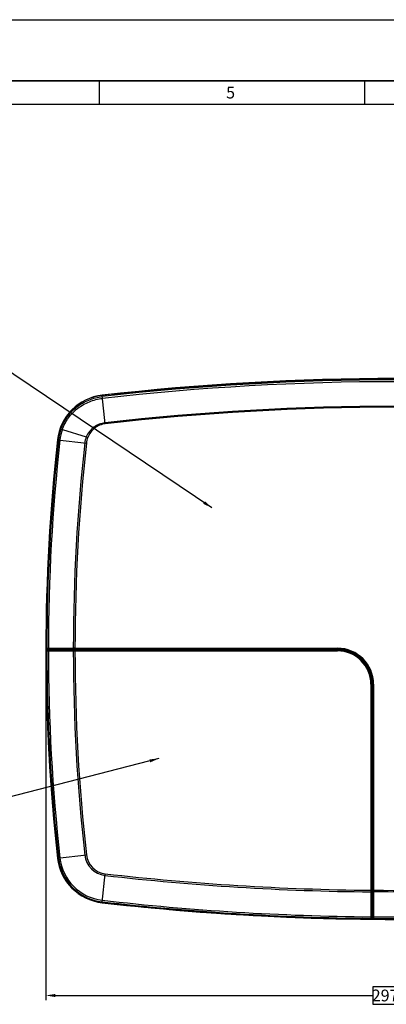
# Model space of a CAD drawing. Extents: x 0 to 841, y 0 to 594.
# Drawn here: x 226 to 304, y 385 to 594 of the extents above; entities that cross this region are included whole.
import ezdxf

# ---------------------------------------------------------------- set-up
doc = ezdxf.new("R2010")
doc.units = 0
doc.header["$LTSCALE"] = 46.255
doc.header["$PDMODE"] = 3
doc.header["$PDSIZE"] = 1
doc.layers.get('0').update_dxf_attribs({"linetype": 'CONTINUOUS'})
doc.layers.get('Defpoints').update_dxf_attribs({"linetype": 'CONTINUOUS'})
for name, color, linetype in [('HD27-ID_DXF_FORMAT', 7, 'CONTINUOUS'), ('SV-BOTTOM-CODXF_CONTINUOUS_LINE', 7, 'CONTINUOUS'), ('SV-LAMP-COVEDXF_CONTINUOUS_LINE', 7, 'CONTINUOUS'), ('SV-TOP-COVERDXF_CONTINUOUS_LINE', 7, 'CONTINUOUS')]:
    doc.layers.add(name, color=color, linetype=linetype)
doc.styles.get("Standard").update_dxf_attribs({"font": 'txt', "width": 0.7})
doc.styles.add('TEXTSTYLE_2', font='txt')
doc.dimstyles.new('複本STANDARD', dxfattribs={"dimtxt": 2.5, "dimasz": 2, "dimexe": 1, "dimexo": 1.5, "dimtad": 0, "dimtih": 1, "dimtoh": 1, "dimlfac": 2, "dimzin": 0, "dimdsep": 46, "dimtxsty": 'Standard', "dimcen": 7.569, "dimadec": 0, "dimazin": 0, "dimtp": 0.01, "dimtm": 0.01, "dimtfac": 1, "dimtofl": 0, "dimtmove": 0, "dimatfit": 3, "dimfxl": 1, "dimtolj": 1, "dimtzin": 0, "dimarcsym": 0})

# ---------------------------------------------------------------- blocks, each defined once
blk = doc.blocks.new('*D8')
at = {"color": 0, "lineweight": -2}
for p, q in [((231.36, 458.71), (231.36, 385.54)), ((380.35, 458.71), (380.35, 385.54)), ((310.85, 388.41), (300.85, 388.41)), ((300.85, 388.41), (300.85, 384.66)), ((310.85, 384.66), (310.85, 388.41)), ((233.36, 386.54), (300.85, 386.54)), ((378.35, 386.54), (310.85, 386.54)), ((300.85, 384.66), (310.85, 384.66))]:
    blk.add_line(p, q, dxfattribs=at)
at = {"color": 0}
for points in [[(233.36, 386.87), (233.36, 386.2), (231.36, 386.54)], [(378.35, 386.2), (378.35, 386.87), (380.35, 386.54)]]:
    blk.add_solid(points, dxfattribs=at)
at = {"layer": 'Defpoints', "color": 0}
for p in [(231.36, 460.21), (380.35, 460.21), (231.36, 386.54)]:
    blk.add_point(p, dxfattribs=at)
at = {"color": 0, "insert": (305.85, 386.54), "char_height": 2.5, "attachment_point": 5}
blk.add_mtext('\\A1;297.99', dxfattribs=at)

msp = doc.modelspace()

# ---------------------------------------------------------------- linework, layer by layer
at = {"layer": 'HD27-ID_DXF_FORMAT', "color": 7, "linetype": 'Continuous'}
msp.add_line((0, 594), (841, 594), dxfattribs=at)
at = {"layer": 'HD27-ID_DXF_FORMAT', "color": 7, "linetype": 'Continuous', "const_width": 0.3}
for points in [[(810.5, 581), (13.5, 581)], [(805.5, 576), (18.5, 576)]]:
    msp.add_lwpolyline(points, dxfattribs=at)
at = {"layer": 'HD27-ID_DXF_FORMAT', "color": 5, "linetype": 'Continuous', "const_width": 0.3}
for points in [[(242.7143, 581), (242.7143, 576)], [(299.1429, 581), (299.1429, 576)]]:
    msp.add_lwpolyline(points, dxfattribs=at)
at = {"layer": 'SV-BOTTOM-CODXF_CONTINUOUS_LINE', "color": 9, "linetype": 'Continuous'}
for p, q in [((243.2875, 514.1511), (243.29, 514.1294)), ((245.5539, 514.405), (245.5324, 514.3613)), ((245.782, 514.3241), (245.8512, 514.3318)), ((245.8512, 514.3318), (246.078, 514.3573)), ((246.793, 514.4367), (247.0011, 514.4597)), ((247.0011, 514.4597), (247.4628, 514.5103)), ((249.231, 514.7002), (249.7649, 514.7564)), ((249.7552, 514.8507), (249.7649, 514.7564)), ((249.7649, 514.7564), (249.7648, 514.6554)), ((233.8225, 504.6598), (233.8442, 504.6574)), ((231.3809, 459.5086), (231.3564, 459.5086)), ((231.4014, 454.1552), (231.4354, 454.1558)), ((233.8225, 415.7582), (233.8442, 415.7606)), ((243.2875, 406.2669), (243.29, 406.2887))]:
    msp.add_line(p, q, dxfattribs=at)
at = {"layer": 'SV-BOTTOM-CODXF_CONTINUOUS_LINE', "color": 7, "linetype": 'Continuous'}
msp.add_line((245.5539, 514.405), (245.548, 514.4044), dxfattribs=at)
for centre, radius, start, end in [((305.8531, -34.0401), 551.75, 83.488954, 96.511046), ((244.5065, 503.4704), 10.75, 96.511046, 173.647618), ((245.5648, 514.3056), 0.1, 18.545212, 96.274219), ((633.1058, 460.209), 401.75, 173.647618, 186.352382), ((231.6064, 459.509), 0.25, 180.099893, 200.867968), ((231.6514, 454.159), 0.25, 159.90363, 180.863394), ((244.5065, 416.9476), 10.75, 186.352382, 263.488954), ((305.8531, 954.4582), 551.75, 263.488954, 272.206731)]:
    msp.add_arc(centre, radius, start, end, dxfattribs=at)
at = {"layer": 'SV-BOTTOM-CODXF_CONTINUOUS_LINE', "color": 9, "linetype": 'Continuous'}
for centre, radius, start, end in [((305.8531, -34.0468), 551.6619, 84.16458, 95.83542), ((304.4261, -7.3649), 524.9748, 96.035147, 96.229245), ((633.1058, 460.209), 401.5, 180.002638, 180.035649), ((305.8531, 954.4582), 551.5, 269.453544, 269.478965)]:
    msp.add_arc(centre, radius, start, end, dxfattribs=at)
msp.add_open_spline([(246.078, 514.3573), (246.1276, 514.3628), (246.366, 514.3894), (246.6043, 514.4159), (246.793, 514.4367)], degree=3, knots=[0, 0, 0, 0, 0.20827054, 1, 1, 1, 1], dxfattribs=at)
at = {"layer": 'SV-LAMP-COVEDXF_CONTINUOUS_LINE', "color": 9, "linetype": 'Continuous'}
for p, q in [((231.3779, 459.7996), (231.5547, 459.7996)), ((231.5013, 459.9491), (231.6064, 459.9491)), ((231.6064, 459.9491), (231.6911, 459.9491)), ((231.8773, 459.7996), (237.1862, 459.7996)), ((231.9253, 459.9491), (237.2396, 459.9491)), ((237.1862, 459.7996), (237.5373, 459.7998)), ((237.2396, 459.9491), (237.2786, 459.959)), ((237.2396, 459.949), (237.5434, 459.9492)), ((237.5373, 459.7997), (293.3531, 459.7997)), ((237.5434, 459.9491), (237.5426, 459.959)), ((237.5434, 459.9491), (293.3531, 459.9491)), ((293.3531, 459.7997), (293.3531, 459.959)), ((300.4437, 452.709), (300.4437, 408.9163)), ((300.4437, 452.709), (300.6031, 452.709)), ((300.5932, 452.709), (300.5932, 408.9147)), ((233.8442, 415.7606), (239.9658, 416.4421)), ((243.29, 406.2887), (243.9884, 412.4084)), ((300.4437, 408.9163), (300.443, 408.5651)), ((300.4432, 408.5651), (300.4433, 403.2559)), ((300.5932, 408.9147), (300.4437, 408.9163)), ((300.5932, 408.9147), (300.5928, 408.6117)), ((300.5932, 408.9147), (300.6031, 408.9147)), ((300.5932, 408.6118), (300.5932, 403.304)), ((300.4424, 402.9334), (300.4424, 402.7566)), ((300.5933, 403.0698), (300.5933, 402.9838)), ((300.5933, 402.9838), (300.5933, 402.9273)), ((300.5933, 402.9273), (300.5933, 402.8799)), ((300.5933, 402.8799), (300.5933, 402.8795))]:
    msp.add_line(p, q, dxfattribs=at)
at = {"layer": 'SV-LAMP-COVEDXF_CONTINUOUS_LINE', "color": 7, "linetype": 'Continuous'}
for p, q in [((231.6245, 460.0904), (231.6068, 460.087)), ((231.8036, 459.959), (231.6113, 459.959)), ((231.8036, 460.125), (231.6245, 460.0904)), ((231.8536, 459.9624), (231.7653, 459.9542)), ((237.2737, 460.1276), (231.9648, 460.1276)), ((237.2786, 459.959), (231.9649, 459.959)), ((237.2786, 459.9589), (237.5426, 459.9591)), ((237.5821, 460.1265), (237.5371, 460.1268)), ((293.3531, 459.959), (237.5371, 459.959)), ((293.3531, 460.1265), (237.5821, 460.1265)), ((300.6031, 452.709), (300.6031, 408.6513)), ((300.7705, 452.709), (300.7705, 408.9574)), ((300.5932, 408.6118), (300.6031, 408.6513)), ((300.6031, 403.3422), (300.6031, 408.6513)), ((300.7705, 408.9574), (300.7708, 408.9131)), ((300.7708, 408.9131), (300.7711, 408.8683)), ((300.7717, 403.3406), (300.7717, 408.6498)), ((300.6064, 403.2308), (300.5983, 403.1435)), ((300.6009, 402.9635), (300.6031, 402.9885)), ((300.6031, 402.9885), (300.6031, 403.1809)), ((300.7344, 403.0001), (300.7311, 402.9829)), ((300.769, 403.1793), (300.7344, 403.0001))]:
    msp.add_line(p, q, dxfattribs=at)
for points in [[(231.501, 459.9491), (231.4887, 459.9474), (231.4727, 459.9433), (231.4584, 459.9378), (231.4461, 459.9312), (231.4358, 459.9242), (231.4273, 459.9171), (231.4207, 459.9101), (231.4149, 459.9024), (231.4096, 459.892), (231.4093, 459.8912)], [(300.5346, 402.7875), (300.5381, 402.7886), (300.5463, 402.7931), (300.5534, 402.7984), (300.5601, 402.8046), (300.5666, 402.812), (300.573, 402.8209), (300.579, 402.8311), (300.5844, 402.8427), (300.5888, 402.8555), (300.592, 402.8696), (300.5933, 402.8795)]]:
    msp.add_lwpolyline(points, dxfattribs=at)
for centre, radius, start, end in [((231.5274, 459.7997), 0.1495, 172.616548, 180.043041), ((633.1058, 460.209), 401.7281, 180.058399, 186.352382), ((231.5279, 459.7995), 0.1501, 135.923846, 142.292392), ((232.4577, 449.7675), 10.2264, 95.239067, 95.366537), ((233.1012, 442.7273), 17.296, 94.941809, 95.232411), ((633.1058, 460.209), 401.499, 180.017409, 180.03573), ((237.2707, 420.2752), 39.8525, 89.617011, 89.995621), ((293.3531, 452.709), 7.4174, 0, 90), ((293.3531, 452.709), 7.25, 0, 90), ((244.5065, 416.9476), 10.7281, 186.352382, 263.488954), ((261.0395, 408.6462), 39.7322, 0.005055, 0.320191), ((305.8531, 954.4582), 551.7281, 263.488954, 269.438106), ((300.4435, 402.9067), 0.1502, 306.182732, 313.571988), ((286.9611, 404.1561), 13.6918, 354.651748, 355.003379), ((305.8531, 954.4582), 551.499, 269.454561, 269.467862)]:
    msp.add_arc(centre, radius, start, end, dxfattribs=at)
at = {"layer": 'SV-LAMP-COVEDXF_CONTINUOUS_LINE', "color": 9, "linetype": 'Continuous'}
for centre, radius, start, end in [((231.6025, 459.8455), 0.1915, 161.794346, 162.264091), ((231.5905, 459.8495), 0.1788, 160.282463, 161.806382), ((633.1058, 460.209), 401.5513, 180.058425, 186.352382), ((633.1058, 460.209), 401.3023, 180.011997, 180.035694), ((633.1058, 460.209), 401.2288, 180.058458, 186.352382), ((633.1058, 460.209), 401.141, 180.011623, 180.035708), ((633.1058, 460.209), 395.9199, 180.059246, 186.352382), ((633.1058, 460.209), 395.8321, 180.011779, 180.036187), ((633.1058, 460.209), 395.5688, 180.011916, 180.036211), ((633.1058, 460.209), 395.5688, 180.059288, 186.352382), ((293.3531, 452.709), 7.2401, 0, 90), ((293.3531, 452.709), 7.0907, 0, 90), ((244.5065, 416.9476), 10.5513, 186.352382, 263.488954), ((244.5065, 416.9476), 10.2288, 186.352382, 263.488954), ((244.5065, 416.9476), 4.9198, 186.352382, 263.488954), ((244.5065, 416.9476), 4.5687, 186.352382, 263.488954), ((305.8531, 954.4582), 545.5687, 263.488954, 269.431902), ((305.8531, 954.4582), 545.9199, 263.488954, 269.432208), ((305.8531, 954.4582), 545.5687, 269.448635, 269.466251), ((305.8531, 954.4582), 545.8321, 269.448901, 269.466602), ((305.8531, 954.4582), 551.5513, 263.488954, 269.437926), ((305.8531, 954.4582), 551.2288, 263.488954, 269.437687), ((300.4916, 402.9778), 0.1883, 287.129005, 288.586451), ((300.4958, 402.9652), 0.175, 288.597254, 289.110367), ((300.472, 402.8879), 0.1211, 329.839662, 333.645003), ((300.4689, 402.8894), 0.1245, 333.65369, 338.634359), ((300.4657, 402.8906), 0.128, 338.626939, 343.794142), ((300.4623, 402.8916), 0.1315, 343.80492, 349.002297), ((300.4598, 402.8921), 0.1341, 348.99364, 354.755641), ((305.8531, 954.4582), 551.141, 269.45421, 269.47174), ((305.8531, 954.4582), 551.3023, 269.454369, 269.471619)]:
    msp.add_arc(centre, radius, start, end, dxfattribs=at)
at = {"layer": 'SV-LAMP-COVEDXF_CONTINUOUS_LINE', "color": 7, "linetype": 'Continuous'}
for points in [[(231.4092, 459.8913), (231.3932, 459.8706), (231.3825, 459.8448), (231.3792, 459.8189)], [(300.4424, 402.7566), (300.4739, 402.7563), (300.5068, 402.7669), (300.5322, 402.7855)]]:
    msp.add_open_spline(points, degree=3, dxfattribs=at)
at = {"layer": 'SV-LAMP-COVEDXF_CONTINUOUS_LINE', "color": 9, "linetype": 'Continuous'}
for points in [[(231.4222, 459.9099), (231.4162, 459.9044), (231.4099, 459.8981), (231.4082, 459.8902)], [(300.5531, 402.7998), (300.5484, 402.7948), (300.5432, 402.7896), (300.5367, 402.7871)]]:
    msp.add_open_spline(points, degree=3, dxfattribs=at)
for points, knots in [([(231.5013, 459.9491), (231.4824, 459.9474), (231.4551, 459.937), (231.4259, 459.9203), (231.4222, 459.9099)], [0, 0, 0, 0, 0.63048462, 1, 1, 1, 1]), ([(231.6911, 459.9491), (231.6551, 459.946), (231.5828, 459.911), (231.5547, 459.8358), (231.5547, 459.7996)], [0, 0, 0, 0, 0.49935822, 1, 1, 1, 1]), ([(231.5547, 459.7996), (231.5584, 459.7996), (231.5917, 459.8009), (231.625, 459.8027), (231.6546, 459.8043)], [0, 0, 0, 0, 0.11028779, 1, 1, 1, 1]), ([(231.6546, 459.8043), (231.67, 459.8035), (231.7442, 459.8004), (231.8184, 459.7996), (231.8773, 459.7996)], [0, 0, 0, 0, 0.20780148, 1, 1, 1, 1]), ([(231.6911, 459.9491), (231.6938, 459.9491), (231.7186, 459.9506), (231.7433, 459.9525), (231.7653, 459.9542)], [0, 0, 0, 0, 0.10930144, 1, 1, 1, 1]), ([(231.7654, 459.9542), (231.7763, 459.9533), (231.8296, 459.9499), (231.8829, 459.9491), (231.9253, 459.9491)], [0, 0, 0, 0, 0.20533289, 1, 1, 1, 1]), ([(231.9253, 459.9491), (231.9062, 459.9444), (231.8819, 459.8829), (231.8773, 459.8338), (231.8773, 459.7996)], [0, 0, 0, 0, 0.36591924, 1, 1, 1, 1]), ([(237.2396, 459.949), (237.22, 459.9443), (237.1932, 459.8838), (237.187, 459.8338), (237.1862, 459.7996)], [0, 0, 0, 0, 0.37049207, 1, 1, 1, 1]), ([(237.5434, 459.9491), (237.539, 459.9337), (237.5422, 459.8828), (237.5381, 459.8335), (237.5373, 459.7997)], [0, 0, 0, 0, 0.32208623, 1, 1, 1, 1]), ([(300.5932, 408.6119), (300.5884, 408.5928), (300.5264, 408.5693), (300.4774, 408.5649), (300.4432, 408.5651)], [0, 0, 0, 0, 0.3646513, 1, 1, 1, 1]), ([(300.5933, 403.0698), (300.5901, 403.0336), (300.5547, 402.9608), (300.4789, 402.933), (300.4424, 402.9334)], [0, 0, 0, 0, 0.49935561, 1, 1, 1, 1]), ([(300.4474, 403.0325), (300.4466, 403.0198), (300.445, 402.9868), (300.4425, 402.9538), (300.4424, 402.9334)], [0, 0, 0, 0, 0.38412849, 1, 1, 1, 1]), ([(300.4433, 403.2559), (300.4432, 403.2345), (300.4434, 403.1601), (300.4446, 403.0855), (300.4474, 403.0325)], [0, 0, 0, 0, 0.28716767, 1, 1, 1, 1]), ([(300.5932, 403.304), (300.5884, 403.2848), (300.5267, 403.2606), (300.4775, 403.2559), (300.4433, 403.2559)], [0, 0, 0, 0, 0.36594678, 1, 1, 1, 1]), ([(300.5531, 402.7998), (300.5546, 402.8004), (300.564, 402.8084), (300.5714, 402.8179), (300.5767, 402.827)], [0, 0, 0, 0, 0.12939065, 1, 1, 1, 1]), ([(300.5932, 403.304), (300.5932, 403.2885), (300.5936, 403.235), (300.5952, 403.1814), (300.5983, 403.1435)], [0, 0, 0, 0, 0.28920921, 1, 1, 1, 1]), ([(300.5983, 403.1434), (300.5976, 403.134), (300.5959, 403.1095), (300.5933, 403.0849), (300.5933, 403.0698)], [0, 0, 0, 0, 0.38477468, 1, 1, 1, 1])]:
    msp.add_open_spline(points, degree=3, knots=knots, dxfattribs=at)
at = {"layer": 'SV-LAMP-COVEDXF_CONTINUOUS_LINE', "color": 7, "linetype": 'Continuous'}
for points, knots in [([(231.7653, 459.9542), (231.7348, 459.9513), (231.6722, 459.9091), (231.6546, 459.84), (231.6546, 459.8043)], [0, 0, 0, 0, 0.46209039, 1, 1, 1, 1]), ([(231.8036, 460.125), (231.8199, 460.1282), (231.8743, 460.1254), (231.9277, 460.1276), (231.9648, 460.1276)], [0, 0, 0, 0, 0.30996396, 1, 1, 1, 1]), ([(231.8536, 459.9624), (231.8472, 459.9619), (231.8306, 459.9608), (231.8139, 459.959), (231.8036, 459.959)], [0, 0, 0, 0, 0.38427228, 1, 1, 1, 1]), ([(231.9649, 459.959), (231.9543, 459.959), (231.9172, 459.9593), (231.88, 459.9603), (231.8536, 459.9624)], [0, 0, 0, 0, 0.28652949, 1, 1, 1, 1]), ([(300.5983, 403.1434), (300.5954, 403.1127), (300.5529, 403.0497), (300.4833, 403.0323), (300.4474, 403.0325)], [0, 0, 0, 0, 0.46260824, 1, 1, 1, 1]), ([(300.6064, 403.2308), (300.6058, 403.2385), (300.6036, 403.2756), (300.6031, 403.3128), (300.6031, 403.3422)], [0, 0, 0, 0, 0.20805483, 1, 1, 1, 1]), ([(300.6031, 403.1809), (300.6031, 403.1827), (300.604, 403.1994), (300.6053, 403.216), (300.6064, 403.2308)], [0, 0, 0, 0, 0.11009047, 1, 1, 1, 1]), ([(300.7717, 403.3406), (300.7717, 403.3035), (300.7694, 403.25), (300.7722, 403.1957), (300.769, 403.1793)], [0, 0, 0, 0, 0.69009038, 1, 1, 1, 1])]:
    msp.add_open_spline(points, degree=3, knots=knots, dxfattribs=at)
at = {"layer": 'SV-TOP-COVERDXF_CONTINUOUS_LINE', "color": 9, "linetype": 'Continuous'}
for p, q in [((243.9792, 508.0902), (243.29, 514.1294)), ((247.1463, 514.4083), (247.1463, 514.4091)), ((234.5489, 506.9601), (234.8534, 506.8534)), ((234.8534, 506.8534), (239.9382, 505.2973)), ((233.8442, 504.6574), (239.9659, 503.9759)), ((240.2648, 505.1667), (239.9382, 505.2973)), ((231.3777, 460.3418), (231.5545, 460.3759)), ((231.5271, 460.1919), (231.5709, 460.2004)), ((231.5709, 460.2004), (231.6149, 460.2089)), ((231.6149, 460.2089), (231.6589, 460.2174)), ((231.6589, 460.2174), (231.703, 460.2259)), ((231.8771, 460.3796), (237.1862, 460.3796)), ((231.9288, 460.2296), (237.2379, 460.2296)), ((237.1862, 460.3796), (237.3556, 460.3793)), ((237.5374, 460.3796), (237.5374, 460.2296)), ((237.5374, 460.3796), (293.3531, 460.3796)), ((237.5374, 460.2296), (293.3531, 460.2296)), ((293.3531, 460.3796), (293.3531, 460.209)), ((301.0236, 452.709), (300.8531, 452.709)), ((300.8736, 452.709), (300.8736, 408.9118)), ((301.0236, 452.709), (301.0236, 408.9118)), ((300.8531, 408.7577), (300.8734, 408.7577)), ((301.0236, 408.9118), (300.8736, 408.9118)), ((300.8736, 408.6124), (300.8736, 404.6309)), ((300.8531, 404.6309), (300.8736, 404.6309)), ((300.8758, 404.6309), (300.8759, 403.3023)), ((300.8467, 402.9448), (300.8382, 402.9009)), ((300.8721, 403.0765), (300.8467, 402.9448)), ((301.0208, 402.928), (300.9867, 402.7515))]:
    msp.add_line(p, q, dxfattribs=at)
at = {"layer": 'SV-TOP-COVERDXF_CONTINUOUS_LINE', "color": 7, "linetype": 'Continuous'}
for p, q in [((231.4058, 460.2545), (231.4058, 460.1927)), ((231.4058, 460.1918), (231.4058, 460.1927)), ((231.5271, 460.1919), (231.4058, 460.1927)), ((232.4558, 460.1815), (231.6058, 460.187)), ((232.4558, 460.1815), (232.5333, 460.2068)), ((232.5333, 460.2068), (237.3824, 460.2068)), ((237.3824, 460.2068), (237.3824, 460.2293)), ((237.5365, 460.2078), (237.3824, 460.2068)), ((237.5815, 460.2081), (237.5365, 460.2078)), ((237.7225, 460.209), (237.5815, 460.2081)), ((293.3531, 460.209), (237.7225, 460.209)), ((300.8531, 452.709), (300.8531, 408.7577)), ((300.8531, 408.6498), (300.8531, 408.7577)), ((300.8531, 404.6309), (300.8531, 408.6498)), ((300.8531, 404.6309), (300.8531, 403.9084)), ((300.8531, 403.9084), (300.8277, 403.8311)), ((300.831, 403.341), (300.8277, 403.8311)), ((300.832, 403.1797), (300.831, 403.341)), ((300.8327, 403.0762), (300.832, 403.1797)), ((300.8333, 402.981), (300.8327, 403.0762)), ((300.8381, 402.781), (300.839, 402.781)), ((300.8382, 402.9009), (300.839, 402.781)), ((300.839, 402.781), (300.8996, 402.7804))]:
    msp.add_line(p, q, dxfattribs=at)
for points in [[(245.9116, 514.324), (245.8409, 514.3236), (245.7779, 514.3242), (245.7226, 514.3257), (245.6753, 514.3279), (245.6357, 514.3308), (245.6047, 514.3341), (245.5916, 514.3359)], [(247.1463, 514.4091), (247.0976, 514.404), (246.9683, 514.3909), (246.8412, 514.379), (246.7172, 514.3681), (246.5971, 514.3584), (246.4814, 514.3499), (246.3709, 514.3427), (246.2659, 514.3366), (246.1671, 514.3317), (246.0749, 514.328), (245.9896, 514.3254), (245.9116, 514.324)]]:
    msp.add_lwpolyline(points, dxfattribs=at)
at = {"layer": 'SV-TOP-COVERDXF_CONTINUOUS_LINE', "color": 9, "linetype": 'Continuous'}
for centre, radius, start, end in [((305.8531, -34.0401), 551.4677, 83.488954, 96.511046), ((305.8531, -34.0403), 551.069, 83.488955, 96.511045), ((245.8291, 519.5843), 5.2626, 269.459644, 271.177814), ((305.8531, -34.0516), 545.8596, 83.48909, 96.51091), ((305.8531, -34.0512), 545.6607, 83.489085, 96.510915), ((244.5065, 503.4704), 10.5514, 160.686711, 173.647618), ((244.5414, 503.462), 10.2644, 160.706415, 173.622193), ((633.1058, 460.209), 401.5513, 173.647618, 179.976188), ((633.3836, 460.1938), 401.5065, 173.649838, 179.973484), ((244.5176, 503.4686), 4.931, 158.23172, 173.641169), ((244.5234, 503.465), 4.586, 158.219171, 173.603431), ((633.724, 460.1755), 396.5379, 173.652692, 179.970518), ((633.6057, 460.1824), 396.0684, 173.651798, 179.971487), ((237.236, 416.7828), 43.4467, 89.806991, 89.99753), ((237.5321, 394.199), 66.1805, 89.995386, 90.152743), ((237.5368, 412.2897), 47.9399, 89.999295, 90.184527), ((293.3531, 452.709), 7.6705, 0, 90), ((293.3531, 452.709), 7.5206, 0, 90), ((305.7784, 956.0237), 547.1326, 269.502064, 276.500218), ((252.9226, 408.9112), 47.951, 359.816517, 0.000691), ((257.4189, 408.6105), 43.4547, 0.002479, 0.194051), ((234.8112, 409.0024), 66.2124, 359.765167, 359.921582), ((241.0541, 408.6408), 59.969, 359.923511, 0.08627), ((305.8531, 954.4582), 551.5513, 269.498014, 276.511046), ((305.8369, 954.7786), 551.549, 269.500167, 276.508941)]:
    msp.add_arc(centre, radius, start, end, dxfattribs=at)
at = {"layer": 'SV-TOP-COVERDXF_CONTINUOUS_LINE', "color": 7, "linetype": 'Continuous'}
for centre, radius, start, end in [((305.8531, -36.5696), 554.0967, 83.918075, 96.081925), ((244.5065, 503.4704), 10.7281, 96.511046, 173.647618), ((305.8531, -34.0401), 551.7281, 96.285314, 96.511046), ((245.4708, 514.1679), 0.2048, 64.291108, 79.465889), ((633.1058, 460.209), 401.7281, 173.647618, 179.981066), ((231.5279, 460.3425), 0.1505, 215.782787, 229.446335), ((633.1058, 460.209), 401.7, 179.993624, 180.002449), ((231.6779, 471.2151), 11.0283, 269.349466, 269.625817), ((633.1058, 460.209), 400.65, 180.003938, 180.011637), ((633.1058, 460.209), 400.5725, 180.000318, 180.011639), ((633.1058, 460.209), 395.3833, 180, 180.011957), ((293.3531, 452.709), 7.5, 0, 90), ((305.8531, 954.4582), 545.7234, 269.466248, 269.47504), ((305.8531, 954.4582), 549.85, 269.4705, 269.47898), ((305.8531, 954.4582), 550.5725, 269.471193, 269.479664), ((305.8531, 954.4582), 550.65, 269.471267, 269.477103), ((305.8531, 954.4582), 551.7, 269.479175, 269.485635), ((300.9898, 402.902), 0.1516, 180.44706, 194.132631), ((305.8531, 954.4582), 551.7281, 269.49463, 272.269344)]:
    msp.add_arc(centre, radius, start, end, dxfattribs=at)
at = {"layer": 'SV-TOP-COVERDXF_CONTINUOUS_LINE', "color": 9, "linetype": 'Continuous'}
for points, knots in [([(234.5489, 506.9601), (234.8729, 507.8845), (235.794, 509.6448), (237.8551, 511.7799), (240.4221, 513.2681), (242.3455, 513.7595), (243.3195, 513.8706)], [0, 0, 0, 0, 0.25049019, 0.49978708, 0.74930565, 1, 1, 1, 1]), ([(234.8534, 506.8534), (235.167, 507.7459), (236.0668, 509.4414), (238.075, 511.485), (240.5653, 512.9011), (242.4237, 513.367), (243.3647, 513.4744)], [0, 0, 0, 0, 0.25050066, 0.49969224, 0.74918048, 1, 1, 1, 1]), ([(245.459, 514.3599), (245.4568, 514.3615), (245.453, 514.3648), (245.4506, 514.3694), (245.4501, 514.3716)], [0, 0, 0, 0, 0.5522342, 1, 1, 1, 1]), ([(245.4761, 514.3511), (245.4728, 514.3524), (245.4669, 514.3549), (245.4613, 514.3582), (245.459, 514.3599)], [0, 0, 0, 0, 0.54718951, 1, 1, 1, 1]), ([(245.7795, 514.3219), (245.7153, 514.3226), (245.6143, 514.3268), (245.5112, 514.3376), (245.4761, 514.3511)], [0, 0, 0, 0, 0.63041252, 1, 1, 1, 1]), ([(247.1463, 514.4083), (247.0351, 514.3965), (246.633, 514.3573), (246.2295, 514.3284), (245.9373, 514.3228)], [0, 0, 0, 0, 0.27663674, 1, 1, 1, 1]), ([(243.9567, 508.2874), (243.0963, 508.1889), (241.8105, 507.6895), (240.5443, 506.4733), (240.1012, 505.7029), (239.9382, 505.2973)], [0, 0, 0, 0, 0.49772471, 0.74880369, 1, 1, 1, 1]), ([(243.9792, 508.0902), (243.5696, 508.0433), (242.7575, 507.8348), (241.3305, 506.985), (240.5699, 505.9267), (240.2648, 505.1667)], [0, 0, 0, 0, 0.2508281, 0.50177403, 1, 1, 1, 1]), ([(231.5545, 460.3759), (231.5876, 460.3804), (231.6957, 460.3764), (231.8029, 460.3796), (231.8771, 460.3796)], [0, 0, 0, 0, 0.30993647, 1, 1, 1, 1]), ([(231.5545, 460.3759), (231.5546, 460.3378), (231.5861, 460.2586), (231.665, 460.2262), (231.703, 460.2259)], [0, 0, 0, 0, 0.50064411, 1, 1, 1, 1]), ([(231.703, 460.2259), (231.7259, 460.2303), (231.802, 460.2264), (231.8768, 460.2296), (231.9288, 460.2296)], [0, 0, 0, 0, 0.3100063, 1, 1, 1, 1]), ([(231.8771, 460.3796), (231.8771, 460.3442), (231.8804, 460.2957), (231.9095, 460.2306), (231.9288, 460.2296)], [0, 0, 0, 0, 0.64699878, 1, 1, 1, 1]), ([(237.1862, 460.3796), (237.1862, 460.3442), (237.1895, 460.2957), (237.2186, 460.2306), (237.2379, 460.2296)], [0, 0, 0, 0, 0.64697678, 1, 1, 1, 1]), ([(237.3556, 460.3793), (237.3557, 460.3442), (237.3623, 460.3049), (237.3664, 460.2309), (237.3826, 460.2293)], [0, 0, 0, 0, 0.68425088, 1, 1, 1, 1]), ([(367.7575, 412.0596), (362.2214, 411.4277), (348.3566, 410.0598), (326.1013, 408.7287), (309.3806, 408.484), (301.0231, 408.5607)], [0, 0, 0, 0, 0.25000559, 0.62499838, 1, 1, 1, 1]), ([(301.0231, 408.7311), (300.988, 408.731), (300.9488, 408.7375), (300.875, 408.7414), (300.8734, 408.7575)], [0, 0, 0, 0, 0.68412537, 1, 1, 1, 1]), ([(301.0231, 408.5607), (300.9878, 408.5607), (300.9394, 408.5641), (300.8746, 408.5932), (300.8736, 408.6124)], [0, 0, 0, 0, 0.64702632, 1, 1, 1, 1]), ([(301.0242, 404.5792), (300.989, 404.5793), (300.9406, 404.5826), (300.8758, 404.6117), (300.8747, 404.6309)], [0, 0, 0, 0, 0.64702019, 1, 1, 1, 1]), ([(300.8759, 403.3023), (300.8759, 403.2503), (300.8727, 403.1754), (300.8766, 403.0994), (300.8721, 403.0765)], [0, 0, 0, 0, 0.69002617, 1, 1, 1, 1]), ([(301.0208, 402.928), (300.9829, 402.9284), (300.9045, 402.9602), (300.8724, 403.0387), (300.8721, 403.0765)], [0, 0, 0, 0, 0.5006412, 1, 1, 1, 1]), ([(301.0254, 403.2506), (300.9901, 403.2506), (300.9417, 403.254), (300.8769, 403.283), (300.8759, 403.3023)], [0, 0, 0, 0, 0.64705189, 1, 1, 1, 1]), ([(301.0254, 403.2506), (301.0252, 403.1764), (301.0217, 403.0692), (301.0254, 402.961), (301.0208, 402.928)], [0, 0, 0, 0, 0.69006752, 1, 1, 1, 1])]:
    msp.add_open_spline(points, degree=3, knots=knots, dxfattribs=at)
at = {"layer": 'SV-TOP-COVERDXF_CONTINUOUS_LINE', "color": 7, "linetype": 'Continuous'}
for points in [[(245.5082, 514.3693), (245.4892, 514.3728), (245.4694, 514.3737), (245.4501, 514.3716)], [(231.4058, 460.2545), (231.388, 460.2793), (231.3777, 460.3112), (231.3777, 460.3418)], [(231.5271, 460.1919), (231.4926, 460.1922), (231.4563, 460.2057), (231.4301, 460.2281)], [(300.8996, 402.7804), (300.8722, 402.8005), (300.8511, 402.8321), (300.8428, 402.865)], [(300.9867, 402.7515), (300.9561, 402.7518), (300.9243, 402.7623), (300.8996, 402.7804)]]:
    msp.add_open_spline(points, degree=3, dxfattribs=at)
at = {"layer": 'SV-TOP-COVERDXF_CONTINUOUS_LINE', "color": 9, "linetype": 'Continuous'}
for points in [[(301.0231, 408.5607), (301.023, 407.2335), (301.024, 405.9064), (301.0242, 404.5792)], [(301.0242, 404.5792), (301.0245, 404.1364), (301.0255, 403.6935), (301.0254, 403.2506)]]:
    msp.add_open_spline(points, degree=3, dxfattribs=at)

# ---------------------------------------------------------------- texts
at = {"layer": 'HD27-ID_DXF_FORMAT', "color": 2, "linetype": 'Continuous', "insert": (269.6786, 579.75), "char_height": 2.5, "width": 2.5, "attachment_point": 1, "style": 'TEXTSTYLE_2'}
msp.add_mtext('5', dxfattribs=at)

# ---------------------------------------------------------------- dimensions: what is measured, and where the dimension line sits
at = {"color": 2}
dim = msp.add_linear_dim(base=(231.3558, 386.5376), p1=(380.3503, 460.209), p2=(231.3558, 460.209), dimstyle='複本STANDARD', override={"dimgap": -0.625, "dimdec": 2, "dimtol": 0, "dimlim": 0, "dimtm": 0.01}, dxfattribs=at)
dim.commit()
dim.dimension.update_dxf_attribs({"geometry": '*D8', "text_midpoint": (305.8531, 386.5376)})

# ---------------------------------------------------------------- leaders
at = {"annotation_type": 0, "has_hookline": 1, "hookline_direction": 1}
for points, text_width in [([(266.6503, 490.214), (211.8138, 527.1437), (209.8138, 527.1437)], 40.25), ([(255.3828, 436.9148), (216.903, 427.0125)], 42)]:
    msp.add_leader(points, dimstyle='複本STANDARD', override={"dimgap": 0.625, "dimtad": 0}, dxfattribs=dict(at, text_width=text_width))

doc.saveas('drawing.dxf')
